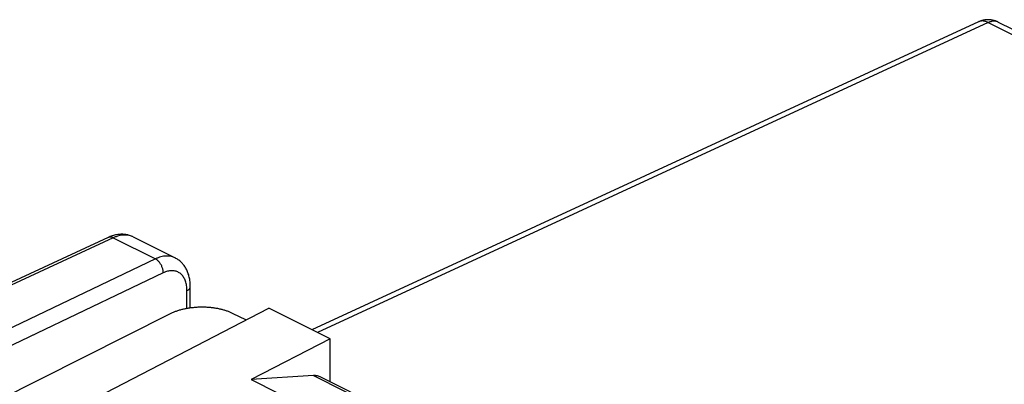
# Model space of a CAD drawing. Units: millimetres. Extents: x -33.6 to 33.6, y -33.8 to 33.8.
# Drawn here: x -21.8 to -0.2, y 25.8 to 33.8 of the extents above; entities that cross this region are included whole.
import ezdxf

# ---------------------------------------------------------------- set-up
doc = ezdxf.new("R2010")
doc.units = ezdxf.units.MM
doc.header["$LTSCALE"] = 19.36
doc.layers.get('0').update_dxf_attribs({"linetype": 'CONTINUOUS'})

msp = doc.modelspace()

# ---------------------------------------------------------------- linework, layer by layer
at = {"color": 7, "linetype": 'CONTINUOUS'}
for p, q in [((-0.76, 33.754), (-15.411, 26.988)), ((-0.327, 33.748), (33.328, 16.92)), ((-19.888, 29.015), (-25.658, 26.351)), ((-19.343, 29.027), (-18.419, 28.566)), ((-18.086, 27.464), (-18.086, 27.936)), ((-18.543, 27.331), (-25.788, 23.681)), ((-21.086, 25.017), (-16.361, 27.463)), ((-16.865, 27.202), (-17.141, 27.34)), ((-15.013, 26.789), (-16.361, 27.463)), ((-15.013, 26.789), (-16.75, 25.89)), ((-15.013, 25.845), (-15.013, 26.789)), ((-15.379, 25.978), (-16.75, 25.89)), ((-16.75, 25.89), (-15.173, 25.102)), ((-13.829, 25.253), (-15.217, 25.947))]:
    msp.add_line(p, q, dxfattribs=at)
at = {"color": 9, "linetype": 'CONTINUOUS'}
for p, q in [((-0.544, 33.736), (-15.289, 26.927)), ((-0.544, 33.736), (33.111, 16.909)), ((-19.78, 29.006), (-25.548, 26.342)), ((-19.78, 29.006), (-18.854, 28.543)), ((-18.854, 28.543), (-24.523, 25.83)), ((-18.68, 28.237), (-24.313, 25.541)), ((-18.159, 27.453), (-18.159, 27.848)), ((-15.379, 25.978), (-13.872, 25.224))]:
    msp.add_line(p, q, dxfattribs=at)
at = {"color": 7, "linetype": 'CONTINUOUS'}
for points in [[(-0.327, 33.748), (-0.337, 33.752), (-0.352, 33.759), (-0.368, 33.766), (-0.384, 33.772), (-0.4, 33.777), (-0.416, 33.782), (-0.433, 33.786), (-0.45, 33.79), (-0.466, 33.793), (-0.483, 33.796), (-0.501, 33.798), (-0.518, 33.799), (-0.535, 33.8), (-0.552, 33.8), (-0.569, 33.8), (-0.587, 33.799), (-0.604, 33.797), (-0.621, 33.795), (-0.638, 33.793), (-0.655, 33.789), (-0.672, 33.785), (-0.689, 33.781), (-0.706, 33.776), (-0.722, 33.77), (-0.739, 33.764), (-0.755, 33.757), (-0.76, 33.754)], [(-19.343, 29.027), (-19.362, 29.036), (-19.381, 29.044), (-19.4, 29.052), (-19.42, 29.058), (-19.441, 29.064), (-19.461, 29.07), (-19.482, 29.074), (-19.503, 29.078), (-19.525, 29.08), (-19.547, 29.082), (-19.569, 29.084), (-19.591, 29.084), (-19.614, 29.084), (-19.636, 29.083), (-19.659, 29.081), (-19.682, 29.078), (-19.706, 29.074), (-19.729, 29.069), (-19.753, 29.064), (-19.776, 29.057), (-19.8, 29.05), (-19.824, 29.042), (-19.848, 29.033), (-19.872, 29.022), (-19.888, 29.015)], [(-18.086, 27.936), (-18.086, 27.963), (-18.087, 27.99), (-18.089, 28.017), (-18.092, 28.043), (-18.095, 28.069), (-18.099, 28.095), (-18.103, 28.12), (-18.109, 28.144), (-18.115, 28.168), (-18.121, 28.192), (-18.129, 28.215), (-18.137, 28.238), (-18.145, 28.26), (-18.154, 28.281), (-18.164, 28.302), (-18.174, 28.322), (-18.185, 28.342), (-18.196, 28.36), (-18.208, 28.379), (-18.221, 28.396), (-18.233, 28.413), (-18.247, 28.429), (-18.26, 28.445), (-18.274, 28.46), (-18.289, 28.474), (-18.304, 28.488), (-18.319, 28.501), (-18.335, 28.513), (-18.351, 28.525), (-18.367, 28.536), (-18.384, 28.547), (-18.401, 28.556), (-18.419, 28.566)]]:
    msp.add_lwpolyline(points, dxfattribs=at)
at = {"color": 9, "linetype": 'CONTINUOUS'}
for points, knots in [([(-0.544, 33.736), (-0.556, 33.742), (-0.58, 33.753), (-0.616, 33.765), (-0.651, 33.771), (-0.686, 33.773), (-0.719, 33.769), (-0.743, 33.762), (-0.757, 33.756), (-0.76, 33.754)], [0, 0, 0, 0, 0.177837, 0.346375, 0.506305, 0.658837, 0.805712, 0.949133, 1, 1, 1, 1]), ([(-0.33, 33.749), (-0.333, 33.751), (-0.346, 33.756), (-0.37, 33.764), (-0.403, 33.768), (-0.437, 33.768), (-0.473, 33.762), (-0.509, 33.752), (-0.532, 33.742), (-0.544, 33.736)], [0, 0, 0, 0, 0.046963, 0.191035, 0.33866, 0.491957, 0.65259, 0.821718, 1, 1, 1, 1]), ([(-19.78, 29.006), (-19.788, 29.01), (-19.802, 29.017), (-19.825, 29.023), (-19.847, 29.025), (-19.867, 29.023), (-19.88, 29.019), (-19.887, 29.016)], [0, 0, 0, 0, 0.224384, 0.434222, 0.631268, 0.818583, 1, 1, 1, 1]), ([(-19.34, 29.026), (-19.351, 29.032), (-19.38, 29.044), (-19.427, 29.058), (-19.482, 29.067), (-19.539, 29.069), (-19.598, 29.064), (-19.659, 29.052), (-19.72, 29.032), (-19.76, 29.016), (-19.78, 29.006)], [0, 0, 0, 0, 0.085945, 0.204445, 0.325378, 0.449911, 0.579013, 0.713427, 0.853658, 1, 1, 1, 1]), ([(-18.419, 28.566), (-18.431, 28.571), (-18.459, 28.584), (-18.506, 28.598), (-18.56, 28.606), (-18.616, 28.607), (-18.674, 28.602), (-18.734, 28.589), (-18.794, 28.57), (-18.834, 28.553), (-18.854, 28.543)], [0, 0, 0, 0, 0.085852, 0.204127, 0.324834, 0.449196, 0.578232, 0.712726, 0.853211, 1, 1, 1, 1]), ([(-18.68, 28.237), (-18.68, 28.246), (-18.681, 28.266), (-18.685, 28.297), (-18.692, 28.327), (-18.702, 28.358), (-18.714, 28.388), (-18.729, 28.417), (-18.746, 28.444), (-18.765, 28.47), (-18.786, 28.493), (-18.808, 28.513), (-18.83, 28.53), (-18.846, 28.539), (-18.854, 28.543)], [0, 0, 0, 0, 0.079372, 0.162192, 0.247769, 0.335294, 0.423883, 0.512611, 0.60055, 0.686798, 0.770522, 0.85099, 0.927614, 1, 1, 1, 1]), ([(-18.159, 27.848), (-18.159, 27.866), (-18.16, 27.902), (-18.166, 27.955), (-18.176, 28.005), (-18.189, 28.052), (-18.207, 28.095), (-18.228, 28.135), (-18.252, 28.17), (-18.28, 28.201), (-18.31, 28.228), (-18.344, 28.249), (-18.38, 28.266), (-18.419, 28.278), (-18.46, 28.284), (-18.502, 28.285), (-18.545, 28.281), (-18.59, 28.271), (-18.635, 28.257), (-18.665, 28.244), (-18.68, 28.237)], [0, 0, 0, 0, 0.067777, 0.133003, 0.195581, 0.255502, 0.312846, 0.367785, 0.420589, 0.471631, 0.521378, 0.570371, 0.619203, 0.668475, 0.71876, 0.770568, 0.824323, 0.880352, 0.938877, 1, 1, 1, 1]), ([(-18.159, 27.848), (-18.152, 27.852), (-18.138, 27.859), (-18.12, 27.873), (-18.105, 27.888), (-18.094, 27.903), (-18.087, 27.919), (-18.086, 27.931), (-18.086, 27.936)], [0, 0, 0, 0, 0.205911, 0.394164, 0.565042, 0.720299, 0.863483, 1, 1, 1, 1])]:
    msp.add_open_spline(points, degree=3, knots=knots, dxfattribs=at)
for points in [[(-0.327, 33.748), (-0.328, 33.748), (-0.329, 33.749), (-0.33, 33.749)], [(-19.887, 29.016), (-19.887, 29.016), (-19.888, 29.016), (-19.888, 29.015)]]:
    msp.add_open_spline(points, degree=3, dxfattribs=at)
at = {"color": 7, "linetype": 'CONTINUOUS'}
for points, knots in [([(-17.141, 27.34), (-17.161, 27.35), (-17.202, 27.368), (-17.266, 27.393), (-17.334, 27.415), (-17.406, 27.434), (-17.481, 27.451), (-17.558, 27.463), (-17.637, 27.473), (-17.717, 27.479), (-17.799, 27.482), (-17.88, 27.482), (-17.962, 27.478), (-18.042, 27.47), (-18.122, 27.46), (-18.199, 27.446), (-18.274, 27.429), (-18.347, 27.409), (-18.416, 27.386), (-18.481, 27.36), (-18.523, 27.341), (-18.543, 27.331)], [0, 0, 0, 0, 0.045806, 0.093654, 0.143388, 0.194822, 0.247743, 0.301918, 0.3571, 0.413026, 0.469424, 0.526018, 0.582528, 0.638676, 0.694188, 0.748798, 0.80225, 0.854306, 0.904742, 0.953364, 1, 1, 1, 1]), ([(-15.217, 25.947), (-15.228, 25.952), (-15.252, 25.962), (-15.291, 25.973), (-15.334, 25.979), (-15.364, 25.979), (-15.379, 25.978)], [0, 0, 0, 0, 0.213953, 0.469303, 0.730378, 1, 1, 1, 1])]:
    msp.add_open_spline(points, degree=3, knots=knots, dxfattribs=at)

doc.saveas('drawing.dxf')
